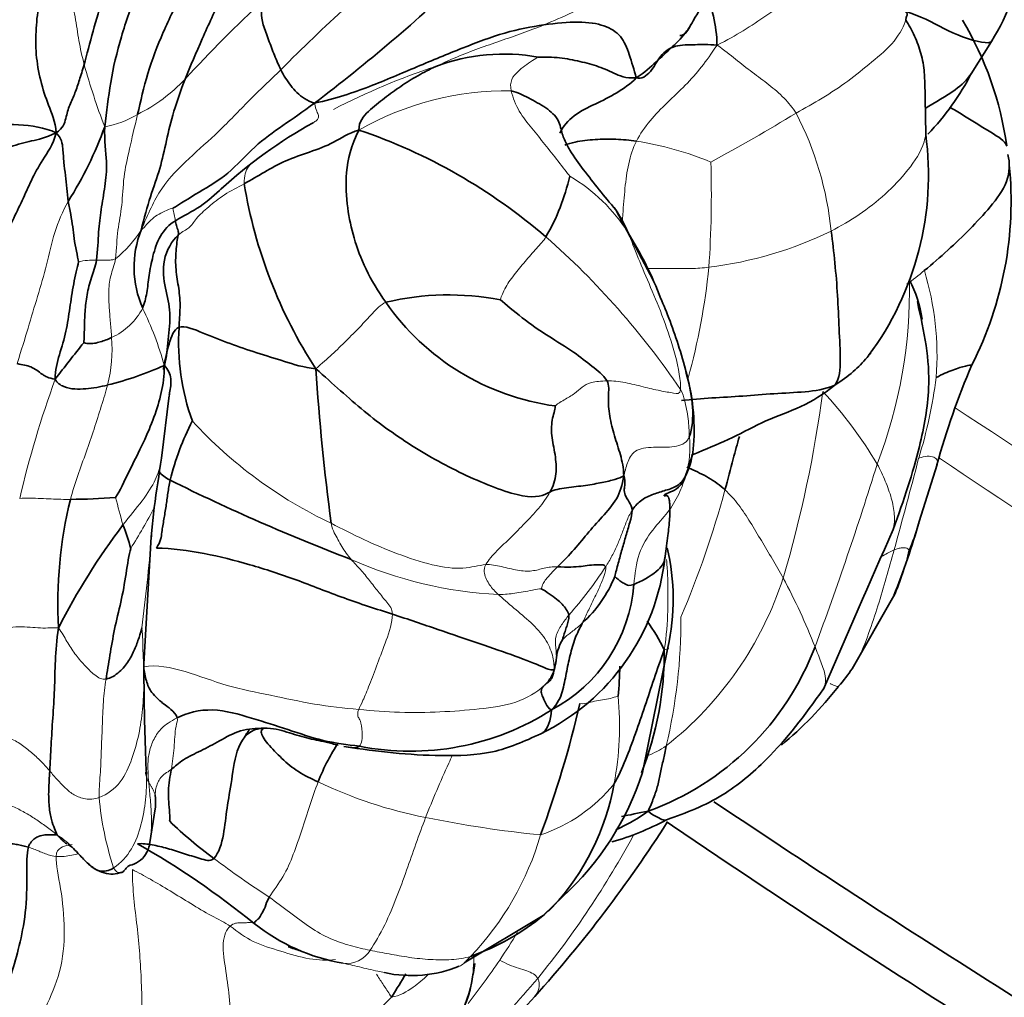
# Model space of a CAD drawing. Units: millimetres. Extents: x 0 to 1478, y 0 to 1758.
# Drawn here: x 1108 to 1129, y 247 to 268 of the extents above; entities that cross this region are included whole.
import ezdxf
from ezdxf import colors
from ezdxf.entities.mleader import LeaderData, LeaderLine
from ezdxf.math import Vec2, Vec3

# ---------------------------------------------------------------- set-up
doc = ezdxf.new("R2010")
doc.units = ezdxf.units.MM
doc.layers.add('DV6_Défaut', color=7, linetype='Continuous')
doc.layers.add('Défaut', color=7, linetype='Continuous')

# ---------------------------------------------------------------- blocks, each defined once
blk = doc.blocks.new('_DOT')
at = {"color": 0}
blk.add_line((0, 0), (-1, 0), dxfattribs=at)
at = {"color": 0, "const_width": 0.333}
blk.add_lwpolyline([(-0.1665, 0, 1), (0.1665, 0, 1)], format="xyb", close=True, dxfattribs=at)
blk = doc.blocks.new('SE5')
at = {"layer": 'DV6_Défaut', "color": 7, "linetype": 'Continuous', "lineweight": 35}
for p, q in [((1127.87, 266.791), (1128.297, 267.472)), ((1126.921, 265.524), (1126.899, 266.661)), ((1121.21, 262.475), (1120.429, 263.947)), ((1110.919, 258.748), (1111.076, 260.058)), ((1126.786, 257.422), (1127.157, 258.611)), ((1110.701, 257.097), (1110.765, 257.713)), ((1110.548, 254.439), (1110.702, 257.099)), ((1125.377, 254.337), (1126.25, 255.867)), ((1120.991, 252.168), (1121.52, 254.781)), ((1110.55, 253.867), (1110.549, 254.169)), ((1110.668, 250.659), (1110.79, 251.445)), ((1108.956, 250.658), (1109.044, 250.605)), ((1118.91, 249.171), (1119.318, 249.568)), ((1117.255, 248.184), (1118.91, 249.171))]:
    blk.add_line(p, q, dxfattribs=at)
for centre, radius, start, end in [((1124.944, 269.646), 3.996, 327.0503, 23.5522), ((1136.764, 243.905), 32.754, 128.7844, 135.464), ((1119.998, 269.272), 2.465, 326.3074, 357.6444), ((1090.945, 296.672), 38.301, 307.2356, 313.4345), ((1119.556, 267.337), 2.994, 1.1297, 24.3669), ((1121.702, 264.322), 6.982, 7.9481, 30.9527), ((1118.088, 263.16), 4.046, 79.7765, 110.6286), ((1123.045, 269.303), 5.441, 316.0979, 332.6954), ((1102.12, 268.434), 8.088, 327.7906, 340.1292), ((1119.065, 256.815), 10.242, 119.0446, 132.4087), ((1111.253, 254.413), 11.828, 49.2891, 71.2734), ((1120.642, 264.677), 6.336, 323.3362, 7.6804), ((1121.126, 264.128), 7.582, 333.111, 5.7028), ((1115.047, 265.644), 4.528, 329.9876, 347.3128), ((1122.627, 266.127), 10.112, 189.3126, 213.0225), ((1112.437, 262.742), 2.096, 158.1785, 203.9942), ((1113.878, 259.208), 8.03, 20.9978, 31.9894), ((1124.521, 261.354), 2.342, 7.5019, 28.5198), ((1116.93, 256.479), 5.686, 79.0139, 103.3668), ((1119.848, 264.943), 5.149, 214.7091, 262.3478), ((1116.236, 261.186), 4.961, 176.5384, 199.5885), ((1142.809, 234.294), 42.961, 141.2845, 142.5775), ((1108.169, 266.898), 6.814, 283.7411, 294.3226), ((1142.176, 254.525), 15.565, 156.6329, 164.7826), ((1162.603, 263.782), 48.557, 183.7379, 187.5711), ((1117.573, 259.331), 4.497, 356.0109, 15.9857), ((1116.73, 256.867), 5.811, 152.8029, 165.8567), ((1145.217, 253.122), 34.757, 170.6845, 172.4096), ((1130.18, 296.716), 42.907, 243.591, 249.123), ((1118.004, 255.691), 9.259, 166.2975, 183.0908), ((1108.943, 270.291), 12.407, 270.3029, 274.6743), ((1121.684, 248.615), 14.502, 142.9632, 153.0327), ((1105.774, 255.636), 4.661, 15.2086, 21.5863), ((1111.329, 261.877), 16.087, 338.0693, 343.9218), ((1120.148, 259.475), 6.947, 342.1711, 342.8288), ((1879.549, -74.574), 823.156, 156.227064, 156.480575), ((1063.199, 261.096), 47.674, 355.1883, 355.2294), ((1116.937, 255.8), 4.695, 347.4596, 13.175), ((1116.807, 257.185), 4.682, 296.0276, 353.6754), ((1117.578, 256.344), 3.238, 297.7748, 355.7631), ((1117.978, 257.238), 2.615, 311.9784, 338.3297), ((1118.03, 253.099), 3.787, 25.569, 36.1495), ((1114.514, 254.69), 6.932, 338.5895, 0.3584), ((1119.082, 256.905), 5.909, 290.0737, 339.1108), ((1110.782, 254.644), 9.737, 354.8123, 358.5345), ((1161.31, 254.443), 50.763, 180.648, 182.6116), ((1118.517, 259.176), 8.39, 309.8832, 321.597), ((1116.129, 258.098), 5.486, 258.7788, 302.6376), ((1097.654, 258.71), 22.607, 339.6846, 346.9651), ((1115.251, 254.022), 6.032, 312.4015, 342.0982), ((1115.363, 252.823), 5.109, 317.1197, 349.9693), ((1118.737, 256.314), 5.829, 286.0567, 298.0814), ((1117.029, 257.26), 8.524, 225.8125, 233.9421), ((1098.039, 266.1), 27.839, 318.0172, 327.458), ((1101.686, 235.294), 17.685, 50.8315, 60.423), ((1115.726, 253.045), 5.012, 289.4017, 309.7033), ((1115.43, 252.271), 4.159, 231.7612, 260.1658), ((1118.928, 264.451), 16.81, 251.4105, 252.3531), ((1116.156, 250.534), 2.619, 257.4758, 292.3142), ((1105.526, 250.159), 12.119, 348.7505, 350.5353), ((1112.174, 249.187), 5.433, 300.9963, 343.6559), ((1101.698, 262.919), 22.991, 308.8473, 317.8103)]:
    blk.add_arc(centre, radius, start, end, dxfattribs=at)
at = {"layer": 'DV6_Défaut', "color": 7, "linetype": 'Continuous', "lineweight": 18}
for centre, radius, start, end in [((1131.082, 248.74), 26.625, 132.6165, 137.6291), ((1122.85, 270.739), 14.063, 195.471, 201.0624), ((1121.25, 252.991), 14.691, 108.195, 117.2843), ((1108.898, 269.036), 3.444, 296.1499, 316.8973), ((1118.142, 260.218), 6.22, 89.0965, 119.8047), ((1109.35, 267.726), 2.076, 280.437, 300.865), ((1099.578, 306.808), 47.69, 298.6188, 301.094), ((1118.167, 262.835), 6.805, 5.6058, 27.4391), ((1119.811, 258.657), 6.808, 67.4611, 81.1077), ((1100.59, 264.254), 21.841, 356.0312, 1.8128), ((1117.662, 261.566), 3.572, 32.0601, 59.6796), ((1109.38, 263.482), 1.841, 7.3625, 15.5953), ((1108.247, 264.998), 2.687, 309.3293, 326.6427), ((1107.921, 250.802), 16.74, 34.0923, 48.7055), ((1121.358, 270.905), 8.226, 277.1267, 295.8101), ((1109.492, 261.428), 1.464, 87.609, 102.4396), ((1108.976, 264.051), 13.466, 344.3595, 354.4245), ((1121.091, 260.899), 6.066, 355.6132, 17.0108), ((1116.385, 262.273), 10.196, 339.0198, 1.1192), ((1109.314, 262.511), 1.358, 294.2357, 332.8062), ((1103.714, 258.629), 7.548, 15.828, 25.5921), ((1106.839, 261.025), 3.042, 345.7852, 4.6536), ((1117.148, 261.716), 10.073, 342.8505, 352.6925), ((1129.555, 252.821), 22.199, 160.0354, 166.7627), ((1099.906, 263.381), 25.067, 343.4436, 352.5795), ((1118.396, 254.177), 8.726, 30.6324, 43.1437), ((1118.49, 265.895), 9.412, 222.6053, 244.7128), ((1119.81, 258.977), 2.172, 344.6189, 5.8088), ((1051.628, 281.786), 77.805, 339.70408, 342.67991), ((1035.52, 282.194), 94.217, 344.38141, 345.589), ((1103.694, 263.188), 19.695, 336.7759, 344.9769), ((1141.407, 266.014), 32.476, 194.4229, 195.4726), ((1099.217, 263.809), 13.058, 327.839, 332.1705), ((1120.148, 259.475), 6.947, 337.5352, 342.1711), ((1063.199, 261.096), 47.674, 352.8871, 355.1883), ((1122.093, 257.704), 4.561, 336.0193, 348.8355), ((1118.375, 264.455), 8.569, 245.9965, 267.2743), ((1113.019, 261.158), 8.588, 318.4561, 326.9496), ((1116.946, 258.495), 7.343, 308.1926, 342.1042), ((1111.659, 249.668), 13.923, 21.621, 28.1577), ((1110.313, 255.362), 11.481, 346.7113, 0.2968), ((1086.241, 253.76), 24.308, 0.6526, 3.3805), ((1114.264, 253.134), 6.246, 348.9126, 5.7869), ((1118.267, 260.483), 9.436, 244.4375, 258.8808), ((1117.818, 253.99), 3.297, 288.3228, 321.3865), ((1116.106, 252.209), 6.52, 184.9704, 198.2305), ((1121.331, 275.383), 24.647, 258.5732, 264.234), ((1112.906, 252.593), 6.196, 316.3687, 343.7596), ((1103.862, 260.012), 19.255, 320.8578, 331.6667), ((1123.927, 266.17), 19.79, 232.9811, 237.0866), ((1115.726, 253.045), 5.012, 309.7033, 312.4318), ((1114.798, 248.732), 0.564, 261.9957, 329.2424), ((1100.458, 260.324), 21.302, 322.4092, 325.432), ((1096.382, 267.039), 29.501, 312.4144, 319.4414), ((1112.725, 250.322), 4.15, 264.5845, 316.4167)]:
    blk.add_arc(centre, radius, start, end, dxfattribs=at)
at = {"layer": 'DV6_Défaut', "color": 7, "linetype": 'Continuous', "lineweight": 35}
for points in [[(1113.214, 271.263), (1113.105, 270.893), (1112.945, 270.236), (1112.573, 269.312), (1112.17, 268.409), (1111.765, 267.522), (1111.519, 266.954), (1111.412, 266.683)], [(1109.929, 270.644), (1109.891, 270.403), (1109.948, 269.912), (1109.857, 269.159), (1109.696, 268.418), (1109.478, 267.686), (1109.353, 267.195), (1109.296, 266.988)], [(1109.726, 265.685), (1109.773, 266.005), (1109.828, 266.598), (1110.058, 267.572), (1110.401, 268.528), (1110.697, 269.494), (1110.877, 270.139), (1110.946, 270.446)], [(1112.069, 270.321), (1111.994, 270.014), (1111.763, 269.411), (1111.362, 268.522), (1110.937, 267.662), (1110.611, 266.806), (1110.478, 266.214), (1110.415, 265.945)], [(1108.709, 265.557), (1108.692, 265.804), (1108.543, 266.129), (1108.375, 266.649), (1108.277, 267.2), (1108.282, 267.749), (1108.324, 268.106), (1108.359, 268.281)], [(1113.055, 268.333), (1113.029, 268.247), (1112.991, 268.086), (1113.034, 267.83), (1113.158, 267.506), (1113.281, 267.176), (1113.369, 266.974), (1113.416, 266.877)], [(1126.501, 267.926), (1126.518, 268), (1126.533, 268.017), (1126.534, 268.048), (1126.527, 268.067), (1126.487, 268.103), (1126.446, 268.137), (1126.436, 268.144)], [(1118.92, 267.816), (1119.184, 267.854), (1119.673, 267.901), (1120.215, 267.819), (1120.556, 267.602), (1120.715, 267.214), (1120.812, 266.876), (1120.857, 266.709)], [(1114.121, 266.179), (1114.572, 266.277), (1115.281, 266.515), (1116.274, 266.947), (1117.223, 267.338), (1118.117, 267.678), (1118.669, 267.78), (1118.92, 267.816)], [(1120.857, 266.709), (1120.966, 266.674), (1121.181, 266.816), (1121.348, 267.189), (1121.659, 267.406), (1122.096, 267.4), (1122.363, 267.408), (1122.55, 267.396)], [(1118.806, 267.142), (1118.892, 267.145), (1119.207, 267.147), (1119.631, 267.066), (1120.028, 266.966), (1120.392, 266.813), (1120.628, 266.693), (1120.857, 266.709)], [(1109.296, 266.988), (1109.261, 266.858), (1109.195, 266.665), (1109.111, 266.387), (1108.987, 266.147), (1108.912, 265.865), (1108.858, 265.654), (1108.709, 265.557)], [(1113.416, 266.877), (1113.446, 266.816), (1113.511, 266.702), (1113.62, 266.546), (1113.747, 266.398), (1113.907, 266.267), (1114.036, 266.203), (1114.121, 266.179)], [(1115.051, 265.615), (1115.045, 265.791), (1115.245, 266.019), (1115.585, 266.287), (1115.924, 266.534), (1116.278, 266.756), (1116.535, 266.887), (1116.662, 266.947)], [(1111.412, 266.683), (1111.319, 266.447), (1111.162, 265.998), (1111.016, 265.39), (1110.896, 264.808), (1110.678, 264.236), (1110.554, 263.783), (1110.491, 263.521)], [(1105.56, 266.072), (1105.669, 266.063), (1105.862, 266.079), (1106.304, 265.951), (1107.083, 265.728), (1107.927, 265.745), (1108.466, 265.673), (1108.709, 265.557)], [(1111.153, 263.977), (1111.298, 264.064), (1111.704, 264.326), (1112.316, 264.668), (1112.862, 265.297), (1113.45, 265.707), (1113.872, 265.998), (1114.121, 266.179)], [(1109.726, 265.685), (1109.716, 265.396), (1109.789, 264.911), (1109.735, 264.443), (1109.648, 263.939), (1109.594, 263.505), (1109.58, 263.103), (1109.553, 262.89)], [(1112.649, 264.491), (1112.793, 264.573), (1113.07, 264.735), (1113.507, 264.982), (1114.015, 265.154), (1114.534, 265.339), (1114.821, 265.551), (1115.051, 265.615)], [(1115.615, 262.011), (1115.45, 262.241), (1115.173, 262.706), (1114.931, 263.368), (1114.804, 263.964), (1114.748, 264.706), (1114.884, 265.287), (1115.051, 265.615)], [(1106.424, 264.567), (1106.543, 264.651), (1106.828, 264.842), (1107.284, 265.092), (1107.758, 265.279), (1108.2, 265.392), (1108.48, 265.449), (1108.709, 265.557)], [(1108.709, 265.557), (1108.649, 265.303), (1108.408, 264.984), (1108.186, 264.56), (1108.002, 264.141), (1107.797, 263.724), (1107.653, 263.409), (1107.581, 263.238)], [(1108.709, 265.557), (1108.827, 265.444), (1108.852, 265.22), (1108.871, 264.938), (1108.905, 264.666), (1108.933, 264.394), (1108.95, 264.214), (1108.963, 264.123)], [(1126.891, 262.674), (1127.061, 262.811), (1127.387, 263.098), (1127.848, 263.539), (1128.275, 263.998), (1128.674, 264.522), (1128.686, 264.93), (1128.643, 265.103)], [(1108.963, 264.123), (1108.977, 264.03), (1109.018, 263.845), (1109.06, 263.588), (1109.083, 263.348), (1109.132, 263.084), (1109.171, 262.899), (1109.177, 262.857)], [(1110.522, 261.89), (1110.559, 261.986), (1110.615, 262.206), (1110.652, 262.568), (1110.727, 262.969), (1110.864, 263.409), (1111.074, 263.639), (1111.206, 263.718)], [(1111.206, 263.718), (1111.208, 263.7), (1111.218, 263.669), (1111.232, 263.615), (1111.248, 263.559), (1111.262, 263.503), (1111.274, 263.469), (1111.264, 263.416)], [(1110.976, 260.688), (1111.026, 260.865), (1111.053, 261.226), (1111.123, 261.797), (1110.994, 262.29), (1110.902, 262.885), (1111.135, 263.3), (1111.264, 263.416)], [(1111.264, 263.416), (1111.249, 263.332), (1111.213, 263.089), (1111.206, 262.693), (1111.283, 262.3), (1111.319, 261.903), (1111.285, 261.624), (1111.284, 261.486)], [(1124.94, 263.5), (1124.972, 263.279), (1125.021, 262.837), (1125.079, 262.151), (1125.105, 261.461), (1125.142, 260.771), (1125.123, 260.429), (1125.014, 260.273)], [(1109.177, 262.857), (1109.154, 262.736), (1109.068, 262.394), (1108.995, 261.888), (1108.929, 261.405), (1108.775, 260.91), (1108.685, 260.589), (1108.691, 260.401)], [(1109.553, 262.89), (1109.536, 262.758), (1109.439, 262.529), (1109.348, 262.165), (1109.31, 261.812), (1109.302, 261.474), (1109.297, 261.244), (1109.288, 261.164)], [(1121.97, 259.197), (1122.034, 259.372), (1122.07, 259.817), (1121.931, 260.456), (1121.765, 261.056), (1121.568, 261.623), (1121.426, 261.964), (1121.375, 262.086)], [(1120.246, 260.365), (1120.171, 260.493), (1119.927, 260.666), (1119.58, 260.962), (1119.004, 261.301), (1118.468, 261.676), (1118.127, 261.969), (1118.013, 262.061)], [(1111.284, 261.486), (1111.404, 261.529), (1111.796, 261.359), (1112.352, 261.14), (1112.904, 260.952), (1113.488, 260.778), (1113.887, 260.645), (1114.149, 260.617)], [(1109.288, 261.164), (1109.3, 261.157), (1109.383, 261.141), (1109.51, 261.147), (1109.635, 261.182), (1109.756, 261.22), (1109.835, 261.252), (1109.871, 261.272)], [(1107.893, 260.727), (1107.951, 260.703), (1108.051, 260.701), (1108.182, 260.661), (1108.309, 260.588), (1108.409, 260.504), (1108.551, 260.419), (1108.691, 260.401)], [(1109.954, 257.925), (1110.039, 258.053), (1110.239, 258.482), (1110.547, 259.079), (1110.768, 259.61), (1110.925, 260.119), (1110.974, 260.463), (1110.976, 260.688)], [(1114.149, 260.617), (1114.516, 260.301), (1115.134, 259.714), (1116.211, 258.947), (1117.357, 258.327), (1118.609, 257.853), (1118.92, 257.964), (1119.051, 258.038)], [(1108.691, 260.401), (1108.726, 260.315), (1108.871, 260.236), (1109.098, 260.184), (1109.331, 260.198), (1109.559, 260.225), (1109.713, 260.259), (1109.788, 260.278)], [(1120.595, 258.38), (1120.593, 258.548), (1120.536, 258.816), (1120.394, 259.215), (1120.293, 259.625), (1120.262, 260.039), (1120.296, 260.28), (1120.246, 260.365)], [(1121.804, 259.955), (1122.017, 259.974), (1122.443, 260.01), (1123.089, 260.044), (1123.74, 260.101), (1124.402, 260.128), (1124.806, 260.185), (1125.014, 260.273)], [(1119.051, 258.038), (1119.12, 258.155), (1119.198, 258.415), (1119.169, 258.82), (1119.068, 259.232), (1119.093, 259.588), (1119.167, 259.801), (1119.163, 259.84)], [(1122.06, 259.026), (1122.043, 258.798), (1121.986, 258.576), (1121.904, 258.401)], [(1110.869, 258.461), (1110.92, 258.4), (1110.992, 258.339), (1111.096, 258.287)], [(1119.051, 258.038), (1119.133, 258.085), (1119.396, 258.128), (1119.81, 258.175), (1120.146, 258.236), (1120.432, 258.301), (1120.546, 258.35), (1120.595, 258.38)], [(1119.209, 256.472), (1119.296, 256.558), (1119.525, 256.784), (1119.824, 257.16), (1120.144, 257.517), (1120.472, 257.879), (1120.568, 258.182), (1120.595, 258.38)], [(1120.595, 258.38), (1120.62, 258.301), (1120.63, 258.199), (1120.599, 258.097), (1120.615, 257.982), (1120.71, 257.826), (1120.768, 257.732), (1120.771, 257.654)], [(1121.904, 258.401), (1121.841, 258.269), (1121.708, 258.141), (1121.439, 258.064), (1121.186, 257.987), (1120.936, 257.864), (1120.818, 257.727), (1120.771, 257.654)], [(1110.811, 256.866), (1110.902, 257.003), (1110.919, 257.199), (1110.967, 257.468), (1111.012, 257.74), (1111.049, 258.013), (1111.076, 258.196), (1111.096, 258.287)], [(1120.771, 257.654), (1120.773, 257.589), (1120.725, 257.4), (1120.641, 257.123), (1120.563, 256.842), (1120.48, 256.552), (1120.429, 256.348), (1120.409, 256.272)], [(1109.755, 254.122), (1109.777, 254.28), (1109.835, 254.61), (1109.925, 255.166), (1110.07, 255.73), (1110.181, 256.329), (1110.23, 256.728), (1110.272, 256.858)], [(1110.811, 256.866), (1111.129, 256.859), (1111.83, 256.768), (1112.761, 256.527), (1113.729, 256.215), (1114.734, 255.808), (1115.422, 255.587), (1115.752, 255.481)], [(1119.209, 256.472), (1119.308, 256.468), (1119.497, 256.464), (1119.711, 256.478), (1119.871, 256.509), (1120.073, 256.513), (1120.2, 256.519), (1120.218, 256.474)], [(1120.409, 256.272), (1120.413, 256.27), (1120.434, 256.244), (1120.48, 256.207), (1120.553, 256.153), (1120.641, 256.102), (1120.718, 256.068), (1120.808, 256.104)], [(1119.447, 255.462), (1119.439, 255.507), (1119.398, 255.583), (1119.312, 255.691), (1119.193, 255.797), (1119.044, 255.902), (1118.916, 255.991), (1118.868, 256.015)], [(1115.752, 255.481), (1116.083, 255.375), (1116.716, 255.154), (1117.586, 254.863), (1118.357, 254.596), (1118.941, 254.365), (1119.094, 254.291), (1119.137, 254.328)], [(1119.728, 255.293), (1119.677, 255.19), (1119.568, 254.986), (1119.472, 254.623), (1119.391, 254.243), (1119.323, 253.853), (1119.217, 253.614), (1119.087, 253.478)], [(1119.447, 255.462), (1119.452, 255.434), (1119.439, 255.361), (1119.412, 255.253), (1119.375, 255.146), (1119.34, 255.041), (1119.318, 254.965), (1119.313, 254.946)], [(1108.576, 252.198), (1108.585, 252.375), (1108.602, 252.734), (1108.638, 253.305), (1108.68, 253.905), (1108.686, 254.508), (1108.721, 254.929), (1108.759, 255.192)], [(1109.755, 254.122), (1109.857, 254.142), (1110.05, 254.263), (1110.235, 254.5), (1110.357, 254.743), (1110.448, 254.988), (1110.497, 255.158), (1110.507, 255.193)], [(1119.313, 254.946), (1119.292, 254.906), (1119.225, 254.781), (1119.182, 254.574), (1119.161, 254.364), (1119.088, 254.166), (1119.004, 254.055), (1118.916, 253.974)], [(1120.394, 251.933), (1120.487, 252.082), (1120.64, 252.425), (1120.843, 252.984), (1121.043, 253.554), (1121.23, 254.129), (1121.362, 254.509), (1121.446, 254.734)], [(1110.548, 254.037), (1110.55, 254.173), (1110.55, 254.312), (1110.547, 254.452)], [(1110.543, 254.38), (1110.552, 254.281), (1110.596, 254.075), (1110.686, 253.842), (1110.961, 253.597), (1111.112, 253.498), (1111.22, 253.387), (1111.245, 253.31)], [(1125.378, 254.339), (1125.298, 254.216), (1125.205, 254.097), (1125.097, 253.971)], [(1118.916, 253.974), (1118.901, 253.958), (1118.88, 253.926), (1118.864, 253.87), (1118.878, 253.785), (1118.968, 253.609), (1119.022, 253.501), (1119.087, 253.478)], [(1115.061, 252.717), (1114.806, 252.747), (1114.297, 252.812), (1113.565, 253.069), (1112.818, 253.303), (1111.979, 253.549), (1111.445, 253.418), (1111.245, 253.31)], [(1111.124, 252.235), (1111.193, 252.292), (1111.356, 252.441), (1111.742, 252.619), (1112.124, 252.822), (1112.561, 253.077), (1112.904, 253.09), (1113.062, 253.094)], [(1113.062, 253.094), (1112.766, 253.087), (1112.475, 252.728), (1112.391, 251.989), (1112.28, 251.418), (1112.23, 250.875), (1112.123, 250.483), (1112.012, 250.369)], [(1113.062, 253.094), (1113.054, 253.094), (1112.951, 253.043), (1113.121, 252.776), (1113.436, 252.453), (1113.768, 252.173), (1114.054, 252.036), (1114.196, 251.971)], [(1115.061, 252.717), (1115.015, 252.679), (1114.928, 252.68), (1114.832, 252.695)], [(1121.486, 252.723), (1121.466, 252.617), (1121.427, 252.437), (1121.366, 252.167), (1121.315, 251.896), (1121.226, 251.631), (1121.149, 251.456), (1121.11, 251.355)], [(1108.732, 250.858), (1108.711, 250.906), (1108.677, 250.988), (1108.609, 251.164), (1108.558, 251.447), (1108.547, 251.796), (1108.569, 252.061), (1108.576, 252.198)], [(1111.124, 252.235), (1111.11, 252.16), (1111.077, 252.011), (1111.059, 251.78), (1111.064, 251.551), (1111.089, 251.325), (1111.096, 251.166), (1111.087, 251.148)], [(1122.486, 251.556), (1126.711, 248.72), (1130.919, 246.074), (1135.096, 243.62)], [(1120.551, 251.245), (1120.722, 251.276), (1120.89, 251.319), (1121.11, 251.355)], [(1108.732, 250.858), (1108.684, 250.869), (1108.625, 250.857), (1108.53, 250.859), (1108.417, 250.86), (1108.268, 250.806), (1108.156, 250.691), (1108.13, 250.603)], [(1108.13, 250.603), (1108.092, 250.615), (1108.013, 250.634), (1107.899, 250.657), (1107.784, 250.677), (1107.673, 250.69), (1107.604, 250.681), (1107.593, 250.678)], [(1108.13, 250.603), (1108.087, 250.462), (1108.109, 250.06), (1108.082, 249.211), (1107.941, 248.522), (1107.776, 247.954), (1107.67, 247.619), (1107.627, 247.438)], [(1112.012, 250.369), (1111.942, 250.297), (1111.717, 250.367), (1111.378, 250.47), (1111.04, 250.583), (1110.718, 250.657), (1110.523, 250.683), (1110.415, 250.674)], [(1112.856, 249.005), (1112.864, 249.027), (1112.888, 249.058), (1112.953, 249.106), (1113.006, 249.199), (1113.091, 249.34), (1113.122, 249.472), (1113.173, 249.556)], [(1116.033, 247.949), (1115.943, 247.8), (1115.845, 247.645), (1115.731, 247.461)], [(1117.388, 247.658), (1117.362, 247.55), (1117.331, 247.445), (1117.291, 247.344)], [(1117.414, 247.792), (1117.407, 247.746), (1117.398, 247.702), (1117.388, 247.658)]]:
    blk.add_open_spline(points, degree=3, dxfattribs=at)
for points, knots in [([(1003.693, 270.577), (1003.699, 269.456), (1003.72, 266.702), (1003.94, 261.802), (1004.435, 256.312), (1005.179, 250.932), (1006.168, 245.737), (1007.402, 240.723), (1008.877, 235.909), (1010.591, 231.307), (1012.54, 226.929), (1014.717, 222.787), (1017.117, 218.893), (1019.732, 215.258), (1022.552, 211.889), (1025.57, 208.795), (1028.775, 205.981), (1032.159, 203.453), (1035.713, 201.214), (1039.429, 199.267), (1043.298, 197.616), (1047.312, 196.262), (1051.464, 195.21), (1055.746, 194.46), (1060.15, 194.016), (1064.668, 193.879), (1069.291, 194.052), (1074.006, 194.536), (1078.804, 195.329), (1083.672, 196.432), (1088.598, 197.842), (1093.567, 199.554), (1098.578, 201.57), (1103.568, 203.859), (1108.049, 206.164), (1110.564, 207.587), (1111.688, 208.227)], [0, 0, 0, 0, 0.016221, 0.046931, 0.077652, 0.108369, 0.139069, 0.16974, 0.200364, 0.230922, 0.261392, 0.291753, 0.321985, 0.352073, 0.38201, 0.411798, 0.441448, 0.470985, 0.500442, 0.529858, 0.559268, 0.588708, 0.618219, 0.647832, 0.677573, 0.707454, 0.73748, 0.767646, 0.797937, 0.828337, 0.858827, 0.889385, 0.919993, 0.950634, 0.981296, 1, 1, 1, 1]), ([(1126.388, 268.136), (1126.538, 268.091), (1126.994, 267.926), (1127.542, 267.578), (1128.222, 267.404), (1128.293, 267.465), (1128.298, 267.473)], [0, 0, 0, 0, 0.18125, 0.565731, 0.950213, 1, 1, 1, 1]), ([(1120.857, 266.709), (1121.038, 266.824), (1121.272, 267.04), (1121.618, 267.355), (1121.892, 267.63), (1122.012, 267.83), (1122.049, 267.905)], [0, 0, 0, 0, 0.280687, 0.561374, 0.842061, 1, 1, 1, 1]), ([(1121.774, 267.597), (1121.801, 267.588), (1121.918, 267.645), (1121.988, 267.78), (1122.048, 267.904)], [0, 0, 0, 0, 0.314269, 1, 1, 1, 1]), ([(1126.501, 267.926), (1126.572, 267.816), (1126.693, 267.586), (1126.833, 267.221), (1126.889, 266.901), (1126.897, 266.708), (1126.899, 266.652)], [0, 0, 0, 0, 0.294162, 0.588323, 0.882485, 1, 1, 1, 1]), ([(1120.857, 266.709), (1120.74, 266.584), (1120.451, 266.382), (1120.002, 266.161), (1119.544, 265.945), (1119.327, 265.693), (1119.259, 265.551)], [0, 0, 0, 0, 0.254211, 0.508423, 0.762634, 1, 1, 1, 1]), ([(1127.873, 266.796), (1127.79, 266.668), (1127.503, 266.404), (1127.125, 266.199), (1126.907, 266.07)], [0, 0, 0, 0, 0.41309, 1, 1, 1, 1]), ([(1118.241, 266.437), (1118.371, 266.407), (1118.594, 266.295), (1118.982, 266.086), (1119.204, 265.885), (1119.263, 265.722), (1119.275, 265.67)], [0, 0, 0, 0, 0.292104, 0.584207, 0.876311, 1, 1, 1, 1]), ([(1127.418, 266.093), (1127.429, 266.087), (1127.636, 265.977), (1128.01, 265.731), (1128.499, 265.445), (1128.598, 265.349), (1128.619, 265.281)], [0, 0, 0, 0, 0.020513, 0.395616, 0.770719, 1, 1, 1, 1]), ([(1120.429, 263.946), (1120.181, 264.239), (1119.894, 264.595), (1119.513, 265.109), (1119.373, 265.361), (1119.308, 265.538), (1119.286, 265.623), (1119.274, 265.672)], [0, 0, 0, 0, 0.568516, 0.803689, 0.908742, 0.954893, 1, 1, 1, 1]), ([(1119.363, 265.298), (1119.428, 265.326), (1119.639, 265.385), (1119.994, 265.422), (1120.431, 265.431), (1120.718, 265.403), (1120.863, 265.383)], [0, 0, 0, 0, 0.151713, 0.434475, 0.717238, 1, 1, 1, 1]), ([(1111.206, 263.718), (1111.376, 263.82), (1111.742, 263.993), (1112.066, 264.292), (1112.241, 264.455), (1112.269, 264.481)], [0, 0, 0, 0, 0.456463, 0.912925, 1, 1, 1, 1]), ([(1120.689, 263.462), (1120.613, 263.638), (1120.518, 263.819), (1120.417, 263.964), (1120.395, 263.993)], [0, 0, 0, 0, 0.791353, 1, 1, 1, 1]), ([(1126.237, 257.251), (1126.467, 257.887), (1126.779, 258.809), (1127.082, 260.458), (1126.891, 261.376), (1126.746, 262.025)], [0, 0, 0, 0, 0.35544, 0.609408, 1, 1, 1, 1]), ([(1110.956, 260.606), (1110.958, 260.624), (1110.986, 260.8), (1111.067, 261.136), (1111.173, 261.446), (1111.284, 261.486)], [0, 0, 0, 0, 0.0536758, 0.5268379, 1, 1, 1, 1]), ([(1125.014, 260.273), (1125.307, 260.467), (1125.551, 260.671), (1125.744, 260.918), (1125.768, 260.95)], [0, 0, 0, 0, 0.872103, 1, 1, 1, 1]), ([(1110.976, 260.688), (1111.059, 260.601), (1111.135, 260.416), (1111.102, 260.195), (1111.08, 260.082), (1111.077, 260.067)], [0, 0, 0, 0, 0.465208, 0.930415, 1, 1, 1, 1]), ([(1127.139, 260.435), (1127.266, 260.5), (1127.502, 260.606), (1127.762, 260.681), (1127.872, 260.697), (1127.886, 260.698)], [0, 0, 0, 0, 0.34432, 0.688639, 1, 1, 1, 1]), ([(1125.014, 260.273), (1124.777, 260.079), (1124.32, 259.805), (1123.564, 259.546), (1122.877, 259.166), (1122.348, 258.95), (1122.059, 258.826), (1122.01, 258.804)], [0, 0, 0, 0, 0.237947, 0.475895, 0.713842, 0.951789, 1, 1, 1, 1]), ([(1122.716, 258.083), (1122.777, 258.302), (1122.869, 258.676), (1122.975, 259.046), (1123.018, 259.202)], [0, 0, 0, 0, 0.5777465, 1, 1, 1, 1]), ([(1121.464, 256.691), (1121.486, 256.845), (1121.517, 257.073), (1121.554, 257.406), (1121.565, 257.618), (1121.565, 257.738), (1121.557, 257.836), (1121.542, 257.908), (1121.504, 257.987), (1121.448, 257.937), (1121.423, 258.004), (1121.847, 258.088), (1121.941, 258.523), (1122.033, 258.817)], [0, 0, 0, 0, 0.112777, 0.193462, 0.223639, 0.248283, 0.268863, 0.287495, 0.306609, 0.378649, 0.480984, 0.694606, 1, 1, 1, 1]), ([(1121.916, 258.558), (1121.943, 258.547), (1122.091, 258.483), (1122.38, 258.348), (1122.611, 258.181), (1122.716, 258.083)], [0, 0, 0, 0, 0.105944, 0.552972, 1, 1, 1, 1]), ([(1120.808, 256.104), (1120.952, 256.162), (1121.353, 256.383), (1121.448, 256.571), (1121.463, 256.685), (1121.465, 256.698)], [0, 0, 0, 0, 0.470044, 0.940087, 1, 1, 1, 1]), ([(1121.481, 251.172), (1121.924, 251.33), (1122.629, 251.592), (1123.808, 252.589), (1124.372, 253.344), (1124.777, 253.915)], [0, 0, 0, 0, 0.304126, 0.570745, 1, 1, 1, 1]), ([(1119.087, 253.478), (1119.068, 253.25), (1119.002, 253.061), (1118.88, 252.986), (1118.859, 252.976)], [0, 0, 0, 0, 0.838353, 1, 1, 1, 1]), ([(1112.661, 252.912), (1112.674, 252.94), (1112.696, 252.983), (1112.74, 253.044), (1112.749, 253.063), (1112.756, 253.075)], [0, 0, 0, 0, 0.283578, 0.539538, 1, 1, 1, 1]), ([(1114.613, 252.74), (1114.53, 252.76), (1114.316, 252.816), (1113.96, 252.879), (1113.547, 253.014), (1113.252, 253.098), (1113.062, 253.094)], [0, 0, 0, 0, 0.17591, 0.450606, 0.725303, 1, 1, 1, 1]), ([(1114.737, 252.712), (1115.469, 252.6), (1116.394, 252.496), (1117.881, 252.537), (1118.503, 252.815), (1118.863, 252.978)], [0, 0, 0, 0, 0.496439, 0.748784, 1, 1, 1, 1]), ([(1114.196, 251.971), (1114.256, 252.124), (1114.374, 252.385), (1114.54, 252.662), (1114.621, 252.79)], [0, 0, 0, 0, 0.56628, 1, 1, 1, 1]), ([(1110.784, 251.699), (1110.785, 251.677), (1110.793, 251.578), (1110.793, 251.478), (1110.79, 251.441)], [0, 0, 0, 0, 0.6282439, 1, 1, 1, 1]), ([(1121.11, 251.355), (1120.896, 251.208), (1120.686, 251.085), (1120.463, 250.982), (1120.428, 250.966)], [0, 0, 0, 0, 0.844055, 1, 1, 1, 1]), ([(1121.11, 251.355), (1121.171, 251.296), (1121.303, 251.231), (1121.411, 251.174), (1121.453, 251.167), (1121.465, 251.168)], [0, 0, 0, 0, 0.4, 0.8, 1, 1, 1, 1]), ([(1121.493, 251.132), (1121.535, 251.104), (1124.102, 249.369), (1129.534, 245.824), (1134.441, 242.914), (1137.5, 241.112)], [0, 0, 0, 0, 0.007772, 0.479749, 1, 1, 1, 1]), ([(1108.94, 250.669), (1108.929, 250.675), (1108.87, 250.717), (1108.814, 250.776), (1108.732, 250.858)], [0, 0, 0, 0, 0.171658, 1, 1, 1, 1]), ([(1109.043, 250.607), (1109.083, 250.566), (1109.187, 250.454), (1109.352, 250.277), (1109.595, 250.065), (1109.814, 250.103), (1109.913, 250.169)], [0, 0, 0, 0, 0.173423, 0.448949, 0.724474, 1, 1, 1, 1]), ([(1110.669, 250.662), (1110.651, 250.586), (1110.578, 250.379), (1110.378, 250.252), (1110.258, 250.224)], [0, 0, 0, 0, 0.355901, 1, 1, 1, 1]), ([(1109.336, 250.3), (1109.403, 250.24), (1109.517, 250.143), (1109.717, 250.05), (1109.915, 250.032), (1110.023, 250.058), (1110.089, 250.077)], [0, 0, 0, 0, 0.240804, 0.48234, 0.727805, 1, 1, 1, 1]), ([(1110.258, 250.224), (1110.225, 250.207), (1110.174, 250.172), (1110.119, 250.081), (1110.075, 250.071), (1110.056, 250.07)], [0, 0, 0, 0, 0.357143, 0.714286, 1, 1, 1, 1])]:
    blk.add_open_spline(points, degree=3, knots=knots, dxfattribs=at)
at = {"layer": 'DV6_Défaut', "color": 7, "linetype": 'Continuous', "lineweight": 18}
for points in [[(1118.92, 267.816), (1119.121, 267.897), (1119.516, 268.069), (1120.096, 268.374), (1120.587, 268.807), (1120.977, 269.385), (1121.041, 269.832), (1121.036, 270.029)], [(1122.55, 267.396), (1122.773, 267.5), (1123.095, 267.688), (1123.596, 268.018), (1124.079, 268.367), (1124.59, 268.764), (1124.795, 269.099), (1124.857, 269.218)], [(1109.059, 268.187), (1109.069, 268.153), (1109.108, 267.985), (1109.148, 267.736), (1109.185, 267.487), (1109.234, 267.238), (1109.276, 267.071), (1109.296, 266.988)], [(1124.207, 265.971), (1124.388, 266.073), (1124.753, 266.276), (1125.298, 266.635), (1125.79, 267.036), (1126.301, 267.466), (1126.472, 267.808), (1126.501, 267.926)], [(1116.662, 266.947), (1116.806, 267.015), (1117.1, 267.148), (1117.555, 267.324), (1118.015, 267.483), (1118.472, 267.642), (1118.771, 267.756), (1118.92, 267.816)], [(1120.863, 265.383), (1120.938, 265.534), (1121.135, 265.817), (1121.509, 266.194), (1121.89, 266.55), (1122.236, 266.931), (1122.429, 267.214), (1122.55, 267.396)], [(1122.55, 267.396), (1122.708, 267.283), (1122.935, 267.096), (1123.289, 266.823), (1123.64, 266.566), (1123.966, 266.291), (1124.134, 266.08), (1124.207, 265.971)], [(1118.806, 267.142), (1118.786, 267.133), (1118.686, 267.072), (1118.524, 266.965), (1118.377, 266.844), (1118.229, 266.685), (1118.22, 266.53), (1118.241, 266.437)], [(1110.491, 263.521), (1110.636, 263.862), (1110.879, 264.424), (1111.491, 265.034), (1112.118, 265.571), (1112.746, 266.24), (1113.186, 266.659), (1113.416, 266.877)], [(1118.241, 266.437), (1118.274, 266.289), (1118.393, 265.993), (1118.673, 265.655), (1118.945, 265.314), (1119.224, 264.967), (1119.415, 264.716), (1119.465, 264.649)], [(1110.415, 265.945), (1110.352, 265.676), (1110.24, 265.195), (1110.113, 264.644), (1110.098, 264.017), (1109.99, 263.54), (1109.974, 263.132), (1109.95, 262.92)], [(1111.264, 263.416), (1111.36, 263.503), (1111.51, 263.541), (1111.626, 263.765), (1111.896, 264.003), (1112.218, 264.271), (1112.511, 264.412), (1112.649, 264.491)], [(1108.963, 264.123), (1108.847, 263.914), (1108.653, 263.473), (1108.522, 262.794), (1108.318, 262.135), (1108.125, 261.466), (1107.984, 261.022), (1107.893, 260.727)], [(1110.491, 263.521), (1110.533, 263.556), (1110.603, 263.642), (1110.721, 263.763), (1110.863, 263.861), (1111.022, 263.938), (1111.132, 263.975), (1111.153, 263.977)], [(1118.013, 262.061), (1118.021, 262.094), (1118.086, 262.289), (1118.294, 262.585), (1118.529, 262.867), (1118.775, 263.148), (1118.919, 263.301), (1118.968, 263.379)], [(1121.784, 260.185), (1121.799, 260.352), (1121.688, 260.92), (1121.433, 261.671), (1121.158, 262.327), (1120.892, 262.951), (1120.754, 263.311), (1120.689, 263.462)], [(1109.553, 262.89), (1109.582, 262.892), (1109.638, 262.89), (1109.723, 262.888), (1109.804, 262.891), (1109.878, 262.898), (1109.925, 262.905), (1109.95, 262.92)], [(1109.95, 262.92), (1109.934, 262.788), (1109.834, 262.565), (1109.802, 262.207), (1109.821, 261.887), (1109.847, 261.582), (1109.866, 261.375), (1109.871, 261.272)], [(1126.528, 262.386), (1126.65, 262.48), (1126.771, 262.576), (1126.891, 262.674)], [(1114.149, 260.617), (1114.278, 260.738), (1114.491, 260.915), (1114.785, 261.205), (1115.07, 261.491), (1115.336, 261.779), (1115.501, 261.96), (1115.615, 262.011)], [(1109.788, 260.278), (1109.751, 260.145), (1109.658, 259.837), (1109.505, 259.356), (1109.338, 258.873), (1109.163, 258.384), (1109.05, 258.052), (1109.009, 257.884)], [(1120.246, 260.365), (1120.123, 260.364), (1119.893, 260.34), (1119.718, 260.239), (1119.58, 260.1), (1119.35, 259.968), (1119.187, 259.871), (1119.163, 259.84)], [(1120.246, 260.365), (1120.368, 260.367), (1120.626, 260.34), (1121.007, 260.238), (1121.367, 260.155), (1121.656, 260.107), (1121.774, 260.081), (1121.784, 260.185)], [(1121.784, 260.185), (1121.839, 260.094), (1121.871, 259.963), (1121.913, 259.767), (1121.949, 259.571), (1121.964, 259.38), (1121.967, 259.256), (1121.97, 259.197)], [(1127.538, 259.804), (1130.236, 258.013), (1132.94, 256.294), (1135.666, 254.64)], [(1120.595, 258.38), (1120.635, 258.503), (1120.669, 258.677), (1120.828, 258.954), (1121.28, 258.984), (1121.728, 258.964), (1121.929, 259.084), (1121.97, 259.197)], [(1135.205, 253.608), (1132.531, 255.246), (1129.865, 256.959), (1127.209, 258.747)], [(1121.904, 258.401), (1121.866, 258.283), (1121.762, 257.986), (1121.527, 257.605), (1121.204, 257.27), (1120.881, 256.769), (1120.833, 256.322), (1120.808, 256.104)], [(1117.71, 256.518), (1117.761, 256.613), (1117.937, 256.819), (1118.237, 257.082), (1118.522, 257.387), (1118.825, 257.689), (1118.982, 257.921), (1119.051, 258.038)], [(1122.716, 258.083), (1122.819, 257.988), (1123.007, 257.777), (1123.248, 257.407), (1123.48, 257.021), (1123.71, 256.63), (1123.862, 256.372), (1123.934, 256.238)], [(1107.946, 257.905), (1108.02, 257.915), (1108.169, 257.91), (1108.392, 257.905), (1108.606, 257.892), (1108.812, 257.886), (1108.943, 257.882), (1109.009, 257.884)], [(1120.771, 257.654), (1120.723, 257.582), (1120.649, 257.423), (1120.565, 257.176), (1120.465, 256.936), (1120.354, 256.698), (1120.264, 256.547), (1120.218, 256.474)], [(1114.469, 257.384), (1114.696, 257.267), (1115.153, 257.032), (1115.855, 256.74), (1116.591, 256.489), (1117.27, 256.405), (1117.551, 256.505), (1117.71, 256.518)], [(1114.889, 256.626), (1114.851, 256.671), (1114.783, 256.759), (1114.691, 256.898), (1114.611, 257.042), (1114.534, 257.187), (1114.484, 257.285), (1114.469, 257.384)], [(1126.258, 256.828), (1126.289, 256.841), (1126.348, 256.859), (1126.428, 256.871), (1126.5, 256.872), (1126.55, 256.851), (1126.566, 256.828), (1126.568, 256.82)], [(1115.752, 255.481), (1115.754, 255.59), (1115.639, 255.726), (1115.452, 255.954), (1115.273, 256.186), (1115.086, 256.418), (1114.951, 256.556), (1114.889, 256.626)], [(1117.968, 255.895), (1117.91, 255.947), (1117.848, 256.011), (1117.771, 256.117), (1117.701, 256.238), (1117.668, 256.369), (1117.678, 256.458), (1117.71, 256.518)], [(1117.71, 256.518), (1117.809, 256.526), (1118.034, 256.479), (1118.378, 256.392), (1118.685, 256.37), (1118.929, 256.453), (1119.109, 256.476), (1119.209, 256.472)], [(1118.868, 256.015), (1118.872, 256.027), (1118.894, 256.097), (1118.95, 256.191), (1119.025, 256.278), (1119.099, 256.364), (1119.154, 256.419), (1119.209, 256.472)], [(1120.218, 256.474), (1120.232, 256.438), (1120.184, 256.266), (1120.081, 256.024), (1119.966, 255.787), (1119.847, 255.544), (1119.768, 255.376), (1119.728, 255.293)], [(1117.968, 255.895), (1118.051, 255.894), (1118.158, 255.9), (1118.313, 255.919), (1118.49, 255.944), (1118.682, 255.985), (1118.829, 256.011), (1118.868, 256.015)], [(1119.137, 254.328), (1119.139, 254.411), (1119.123, 254.618), (1118.97, 254.971), (1118.657, 255.311), (1118.293, 255.608), (1118.061, 255.813), (1117.968, 255.895)], [(1115.048, 253.485), (1115.068, 253.535), (1115.127, 253.651), (1115.269, 253.99), (1115.435, 254.444), (1115.622, 254.918), (1115.749, 255.307), (1115.752, 255.481)], [(1119.137, 254.328), (1119.163, 254.352), (1119.201, 254.521), (1119.17, 254.775), (1119.156, 255.03), (1119.291, 255.26), (1119.394, 255.395), (1119.447, 255.462)], [(1119.313, 254.946), (1119.321, 254.953), (1119.367, 254.999), (1119.444, 255.064), (1119.531, 255.128), (1119.626, 255.204), (1119.693, 255.26), (1119.728, 255.293)], [(1107.591, 255.182), (1107.687, 255.198), (1107.873, 255.224), (1108.109, 255.213), (1108.329, 255.193), (1108.535, 255.188), (1108.673, 255.201), (1108.759, 255.192)], [(1108.759, 255.192), (1108.832, 255.089), (1108.933, 254.911), (1109.099, 254.648), (1109.296, 254.42), (1109.513, 254.194), (1109.672, 254.106), (1109.755, 254.122)], [(1110.543, 254.38), (1110.815, 254.431), (1111.414, 254.305), (1112.285, 253.963), (1113.201, 253.788), (1114.115, 253.583), (1114.737, 253.514), (1115.048, 253.485)], [(1118.916, 253.974), (1118.931, 253.989), (1118.97, 254.021), (1119.04, 254.069), (1119.095, 254.135), (1119.128, 254.215), (1119.135, 254.277), (1119.137, 254.328)], [(1109.61, 251.644), (1109.606, 251.794), (1109.637, 252.111), (1109.655, 252.612), (1109.676, 253.127), (1109.692, 253.658), (1109.732, 253.964), (1109.755, 254.122)], [(1109.61, 251.644), (1109.78, 251.707), (1110.094, 251.946), (1110.304, 252.458), (1110.452, 252.961), (1110.524, 253.491), (1110.545, 253.852), (1110.548, 254.037)], [(1118.916, 253.974), (1118.777, 253.845), (1118.364, 253.597), (1117.569, 253.491), (1116.754, 253.426), (1115.905, 253.416), (1115.333, 253.458), (1115.048, 253.485)], [(1125.097, 253.971), (1125.096, 253.966), (1125.092, 253.961), (1125.067, 253.966), (1125.029, 253.979), (1124.987, 253.994), (1124.955, 254.006), (1124.921, 254.031)], [(1119.678, 253.611), (1119.75, 253.601), (1119.859, 253.628), (1120.025, 253.668), (1120.194, 253.694), (1120.358, 253.725), (1120.465, 253.763), (1120.479, 253.764)], [(1115.048, 253.485), (1115.032, 253.448), (1115.02, 253.391), (1115.03, 253.323), (1115.08, 253.268), (1115.133, 253.04), (1115.113, 252.761), (1115.061, 252.717)], [(1111.245, 253.31), (1111.096, 253.23), (1110.908, 253.116), (1110.752, 252.87), (1110.649, 252.602), (1110.626, 252.328), (1110.636, 252.101), (1110.648, 251.964)], [(1111.245, 253.31), (1111.26, 253.262), (1111.212, 253.14), (1111.195, 252.914), (1111.18, 252.686), (1111.158, 252.461), (1111.137, 252.31), (1111.124, 252.235)], [(1107.492, 252.89), (1107.575, 252.907), (1107.765, 252.893), (1108.011, 252.737), (1108.219, 252.566), (1108.412, 252.387), (1108.522, 252.261), (1108.576, 252.198)], [(1121.089, 252.515), (1121.227, 252.571), (1121.361, 252.638), (1121.486, 252.723)], [(1108.576, 252.198), (1108.63, 252.136), (1108.738, 252.01), (1108.901, 251.837), (1109.08, 251.689), (1109.316, 251.598), (1109.504, 251.605), (1109.61, 251.644)], [(1110.784, 251.699), (1110.785, 251.732), (1110.797, 251.833), (1110.834, 251.958), (1110.899, 252.062), (1110.988, 252.149), (1111.072, 252.193), (1111.124, 252.235)], [(1110.648, 251.964), (1110.657, 251.947), (1110.676, 251.912), (1110.706, 251.865), (1110.737, 251.818), (1110.766, 251.755), (1110.781, 251.71), (1110.784, 251.699)], [(1113.173, 249.556), (1113.256, 249.692), (1113.485, 249.98), (1113.679, 250.447), (1113.857, 250.96), (1114.019, 251.479), (1114.133, 251.809), (1114.196, 251.971)], [(1108.732, 250.858), (1108.643, 250.928), (1108.5, 251.037), (1108.28, 251.194), (1108.048, 251.334), (1107.808, 251.463), (1107.638, 251.508), (1107.551, 251.502)], [(1115.283, 248.444), (1115.38, 248.586), (1115.609, 248.979), (1115.842, 249.558), (1116.053, 250.12), (1116.242, 250.675), (1116.377, 251.042), (1116.448, 251.225)], [(1108.708, 250.411), (1108.64, 250.417), (1108.572, 250.433), (1108.461, 250.474), (1108.351, 250.52), (1108.24, 250.566), (1108.167, 250.59), (1108.13, 250.603)], [(1108.275, 246.613), (1108.323, 246.835), (1108.468, 247.223), (1108.829, 247.977), (1108.909, 248.873), (1108.816, 249.754), (1108.702, 250.239), (1108.708, 250.411)], [(1112.352, 248.95), (1112.246, 249.026), (1111.954, 249.162), (1111.532, 249.422), (1111.094, 249.689), (1110.678, 249.939), (1110.433, 250.071), (1110.306, 250.134)], [(1110.306, 250.134), (1110.306, 249.993), (1110.321, 249.603), (1110.398, 249.02), (1110.457, 248.437), (1110.494, 247.85), (1110.505, 247.46), (1110.507, 247.262)], [(1113.173, 249.556), (1113.308, 249.458), (1113.602, 249.239), (1114.028, 248.917), (1114.447, 248.674), (1114.87, 248.54), (1115.147, 248.472), (1115.283, 248.444)], [(1112.352, 248.95), (1112.282, 248.89), (1112.161, 248.625), (1112.271, 247.993), (1112.346, 247.406), (1112.387, 246.789), (1112.362, 246.389), (1112.334, 246.19)], [(1112.856, 249.005), (1112.789, 249.029), (1112.738, 249.022), (1112.653, 249.023), (1112.56, 249.023), (1112.465, 249.015), (1112.395, 248.987), (1112.352, 248.95)], [(1118.369, 248.82), (1118.251, 248.623), (1118.127, 248.429), (1117.999, 248.238)], [(1115.283, 248.444), (1115.418, 248.416), (1115.681, 248.37), (1116.101, 248.292), (1116.553, 248.245), (1116.998, 248.238), (1117.257, 248.279), (1117.39, 248.318)], [(1117.999, 248.238), (1118.067, 248.204), (1118.2, 248.134), (1118.393, 248.07), (1118.569, 248.016), (1118.714, 247.955), (1118.773, 247.893), (1118.795, 247.857)]]:
    blk.add_open_spline(points, degree=3, dxfattribs=at)
for points, knots in [([(1114.121, 266.179), (1114.15, 266.034), (1114.23, 265.9), (1114.189, 265.832), (1114.118, 265.784), (1114.089, 265.767)], [0, 0, 0, 0, 0.392922, 0.785843, 1, 1, 1, 1]), ([(1120.566, 263.717), (1120.57, 263.761), (1120.588, 263.994), (1120.618, 264.4), (1120.686, 264.915), (1120.788, 265.233), (1120.863, 265.383)], [0, 0, 0, 0, 0.0728702, 0.3819135, 0.6909567, 1, 1, 1, 1]), ([(1126.923, 265.535), (1126.915, 265.479), (1126.857, 265.21), (1126.56, 264.766), (1126.084, 264.264), (1125.534, 263.836), (1125.142, 263.606), (1124.94, 263.5)], [0, 0, 0, 0, 0.062221, 0.296666, 0.531111, 0.765555, 1, 1, 1, 1]), ([(1112.768, 264.89), (1112.757, 264.876), (1112.687, 264.782), (1112.643, 264.66), (1112.649, 264.491)], [0, 0, 0, 0, 0.150589, 1, 1, 1, 1]), ([(1122.379, 262.742), (1122.255, 262.729), (1122.003, 262.713), (1121.625, 262.714), (1121.318, 262.719), (1121.137, 262.719), (1121.084, 262.718)], [0, 0, 0, 0, 0.293429, 0.586858, 0.880286, 1, 1, 1, 1]), ([(1126.773, 258.746), (1126.84, 258.772), (1126.959, 258.797), (1127.099, 258.771), (1127.164, 258.724), (1127.169, 258.662), (1127.162, 258.63)], [0, 0, 0, 0, 0.273738, 0.547476, 0.821214, 1, 1, 1, 1]), ([(1110.108, 257.351), (1110.245, 257.525), (1110.536, 257.865), (1110.813, 258.308), (1110.896, 258.59), (1110.918, 258.737), (1110.922, 258.774)], [0, 0, 0, 0, 0.299212, 0.598424, 0.897636, 1, 1, 1, 1]), ([(1125.905, 258.623), (1125.969, 258.504), (1126.08, 258.265), (1126.21, 257.907), (1126.275, 257.566), (1126.267, 257.356), (1126.239, 257.258), (1126.239, 257.256)], [0, 0, 0, 0, 0.248877, 0.497754, 0.746631, 0.995508, 1, 1, 1, 1]), ([(1126.258, 256.828), (1126.204, 256.632), (1126.098, 256.241), (1125.924, 255.657), (1125.73, 255.079), (1125.556, 254.626), (1125.414, 254.393), (1125.378, 254.339)], [0, 0, 0, 0, 0.232169, 0.464339, 0.696508, 0.928677, 1, 1, 1, 1]), ([(1125.99, 256.684), (1126.002, 256.691), (1126.057, 256.722), (1126.147, 256.772), (1126.222, 256.813), (1126.258, 256.828)], [0, 0, 0, 0, 0.121567, 0.560783, 1, 1, 1, 1]), ([(1121.446, 254.734), (1121.492, 255.038), (1121.527, 255.557), (1121.525, 256.158), (1121.502, 256.521), (1121.492, 256.625)], [0, 0, 0, 0, 0.415927, 0.831854, 1, 1, 1, 1]), ([(1121.446, 254.734), (1121.498, 254.75), (1121.544, 254.758), (1121.534, 254.773), (1121.52, 254.781)], [0, 0, 0, 0, 0.542574, 1, 1, 1, 1]), ([(1124.602, 254.798), (1124.645, 254.692), (1124.727, 254.478), (1124.837, 254.181), (1124.824, 254.014), (1124.792, 253.943), (1124.787, 253.933)], [0, 0, 0, 0, 0.315641, 0.631282, 0.946922, 1, 1, 1, 1]), ([(1116.448, 251.225), (1116.521, 251.413), (1116.675, 251.788), (1116.871, 252.225), (1116.984, 252.476), (1117.01, 252.534)], [0, 0, 0, 0, 0.434347, 0.868695, 1, 1, 1, 1]), ([(1109.913, 250.169), (1110.064, 250.271), (1110.319, 250.55), (1110.5, 251.073), (1110.595, 251.595), (1110.606, 251.951), (1110.6, 252.126), (1110.599, 252.131)], [0, 0, 0, 0, 0.248482, 0.496964, 0.745447, 0.993929, 1, 1, 1, 1]), ([(1110.578, 252.171), (1110.579, 252.163), (1110.586, 252.116), (1110.604, 252.044), (1110.633, 251.99), (1110.648, 251.964)], [0, 0, 0, 0, 0.090905, 0.545453, 1, 1, 1, 1]), ([(1110.648, 251.964), (1110.656, 251.869), (1110.68, 251.647), (1110.71, 251.254), (1110.708, 250.932), (1110.682, 250.724), (1110.669, 250.662)], [0, 0, 0, 0, 0.29007, 0.58014, 0.87021, 1, 1, 1, 1]), ([(1108.732, 250.858), (1108.834, 250.793), (1108.929, 250.719), (1109.019, 250.631), (1109.043, 250.607)], [0, 0, 0, 0, 0.729621, 1, 1, 1, 1]), ([(1109.043, 250.656), (1109.016, 250.654), (1108.937, 250.643), (1108.805, 250.602), (1108.712, 250.519), (1108.708, 250.411)], [0, 0, 0, 0, 0.19843, 0.599215, 1, 1, 1, 1]), ([(1109.175, 250.464), (1109.13, 250.454), (1108.99, 250.419), (1108.818, 250.401), (1108.708, 250.411)], [0, 0, 0, 0, 0.321812, 1, 1, 1, 1]), ([(1110.056, 250.07), (1110.052, 250.07), (1110.024, 250.07), (1109.982, 250.079), (1109.936, 250.129), (1109.913, 250.169)], [0, 0, 0, 0, 0.09091, 0.545455, 1, 1, 1, 1]), ([(1114.563, 248.249), (1114.381, 248.232), (1113.992, 248.245), (1113.411, 248.43), (1112.812, 248.602), (1112.521, 248.829), (1112.352, 248.95)], [0, 0, 0, 0, 0.228039, 0.48536, 0.74268, 1, 1, 1, 1]), ([(1117.39, 248.318), (1117.318, 248.248), (1117.26, 248.17), (1117.185, 248.124), (1117.15, 248.111)], [0, 0, 0, 0, 0.566558, 1, 1, 1, 1]), ([(1117.459, 248.3), (1117.456, 248.201), (1117.445, 248.03), (1117.425, 247.86), (1117.414, 247.792)], [0, 0, 0, 0, 0.58728, 1, 1, 1, 1]), ([(1115.582, 247.978), (1115.538, 247.987), (1115.363, 248.025), (1115.055, 248.098), (1114.816, 248.152), (1114.719, 248.174)], [0, 0, 0, 0, 0.14429, 0.572145, 1, 1, 1, 1]), ([(1115.418, 247.946), (1115.427, 247.932), (1115.48, 247.846), (1115.583, 247.686), (1115.679, 247.554), (1115.731, 247.461)], [0, 0, 0, 0, 0.09091, 0.545455, 1, 1, 1, 1]), ([(1115.731, 247.461), (1115.91, 247.493), (1116.162, 247.644), (1116.399, 247.836), (1116.497, 247.93)], [0, 0, 0, 0, 0.56003, 1, 1, 1, 1]), ([(1118.795, 247.857), (1118.817, 247.822), (1118.841, 247.729), (1118.805, 247.587), (1118.757, 247.508), (1118.736, 247.483)], [0, 0, 0, 0, 0.395453, 0.790906, 1, 1, 1, 1])]:
    blk.add_open_spline(points, degree=3, knots=knots, dxfattribs=at)

msp = doc.modelspace()

# ---------------------------------------------------------------- block references
at = {"layer": 'Défaut'}
msp.add_blockref('SE5', (0, 0), dxfattribs=at)

# ---------------------------------------------------------------- leaders
at = {"layer": 'Défaut', "color": 7, "linetype": 'Continuous', "lineweight": 18}
ml = msp.add_multileader_mtext('Standard', dxfattribs=at)
ml.set_content('{\\pxsm0.9;\\fSolid Edge ISO|b1||i0||c0|p34;\\W1.;17/03/2023\\P}', color=256)
ml.set_leader_properties()
ml.set_arrow_properties(name='DOT')
ml.build(insert=Vec2(0, 0))
ml.multileader.update_dxf_attribs({"leader_type": 0, "dogleg_length": 0, "arrow_head_size": 12})
ctx = ml.context
ctx.base_point, ctx.char_height, ctx.arrow_head_size, ctx.landing_gap_size = Vec3(1390.407, 1750.708), 12, 12, 4.2
notes = []
notes.append((ctx, [(0, (0, 0, 0), (0, 0), (1, 0), 1, [])]))
ctx.mtext.insert = Vec3(1392.407, 1756.828)
for ctx, leaders in notes:
    for number, flags, end, landing, length, lines in leaders:
        leader = LeaderData()
        leader.index, (leader.has_last_leader_line, leader.has_dogleg_vector, leader.attachment_direction) = number, flags
        leader.last_leader_point, leader.dogleg_vector, leader.dogleg_length = Vec3(end), Vec3(landing), length
        for number, points, colour, breaks in lines:
            line = LeaderLine()
            line.index, line.vertices, line.color, line.breaks = number, Vec3.list(points), colors.encode_raw_color(colour), breaks
            leader.lines.append(line)
        ctx.leaders.append(leader)

doc.saveas('drawing.dxf')
